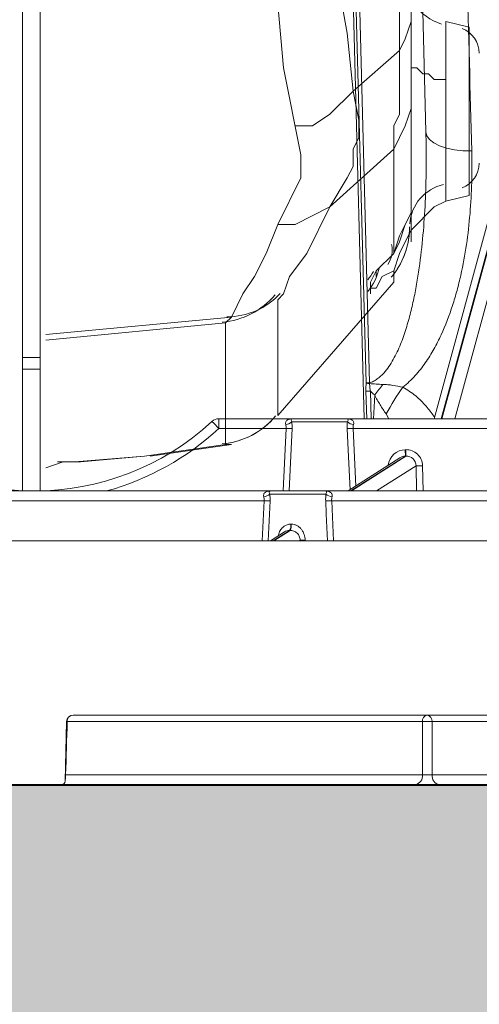
# Model space of a CAD drawing. Units: inches. Extents: x 3512 to 5651, y -3674 to -3224.
# Drawn here: x 3697 to 3701, y -3476 to -3467 of the extents above; entities that cross this region are included whole.
import ezdxf

# ---------------------------------------------------------------- set-up
doc = ezdxf.new("R2010")
doc.units = ezdxf.units.IN
doc.header["$MEASUREMENT"] = 0
doc.layers.add('A-ANNO-DIMS', color=211, linetype='Continuous', lineweight=9)
doc.layers.add('A-DETL', color=90, linetype='Continuous', lineweight=9)
doc.layers.add('PDF4_0', color=7, linetype='Continuous')
doc.styles.add('Arial_1', font='arial.ttf', dxfattribs={"height": 3})
doc.styles.add('PDF ArialMT', font='arial.ttf')
doc.styles.get("Standard").update_dxf_attribs({"font": 'arial.ttf'})
doc.dimstyles.new('GNCB_HORIZONTAL_1', dxfattribs={"dimscale": 12, "dimtxt": 3.060778, "dimasz": 0.25, "dimexe": 0.25, "dimexo": 0.166667, "dimgap": 0.166667, "dimtad": 3, "dimtih": 1, "dimtoh": 1, "dimdec": 3, "dimrnd": 0.125, "dimzin": 3, "dimdsep": 46, "dimlunit": 4, "dimtxsty": 'Arial_1', "dimblk1": 'OBLIQUE', "dimblk2": 'OBLIQUE', "dimsah": 1, "dimcen": 0.09, "dimazin": 0, "dimtfac": 1, "dimtdec": 4, "dimtix": 1, "dimtmove": 0, "dimatfit": 3, "dimfxl": 1, "dimtvp": 1, "dimtfill": 1, "dimfrac": 2, "dimtolj": 1, "dimtzin": 0, "dimarcsym": 2})
doc.dimstyles.get("Standard").update_dxf_attribs({"dimtxt": 0.18, "dimasz": 0.18, "dimexe": 0.18, "dimexo": 0.0625, "dimgap": 0.09, "dimtad": 0, "dimtih": 1, "dimtoh": 1, "dimdec": 4, "dimzin": 0, "dimdsep": 46, "dimtxsty": 'Standard', "dimcen": 0.09, "dimadec": 0, "dimazin": 0, "dimtfac": 1, "dimtdec": 4, "dimtofl": 0, "dimtmove": 0, "dimatfit": 3, "dimfxl": 1, "dimtolj": 1, "dimtzin": 0, "dimarcsym": 0})

# ---------------------------------------------------------------- blocks, each defined once
blk = doc.blocks.new('_Oblique')
at = {"color": 0, "linetype": 'ByBlock', "lineweight": -2}
blk.add_line((-0.5, -0.5), (0.5, 0.5), dxfattribs=at)
blk = doc.blocks.new('*D122')
at = {"layer": 'A-ANNO-DIMS', "color": 0, "lineweight": -2, "transparency": 16777216}
for p, q in [((3666.9075, -3448.829), (3666.9075, -3498.9226)), ((3648.9075, -3476.2368), (3648.9075, -3498.9226)), ((3648.9075, -3495.9226), (3666.9075, -3495.9226))]:
    blk.add_line(p, q, dxfattribs=at)
at = {"layer": 'Defpoints', "color": 0, "transparency": 16777216}
for p in [(3666.9075, -3446.829), (3648.9075, -3474.2368), (3666.9075, -3495.9226)]:
    blk.add_point(p, dxfattribs=at)
at = {"layer": 'A-ANNO-DIMS', "color": 0, "lineweight": -2, "transparency": 16777216, "xscale": 3, "yscale": 3, "zscale": 3, "rotation": 180}
blk.add_blockref('_Oblique', (3648.9075, -3495.9226), dxfattribs=at)
at = {"layer": 'A-ANNO-DIMS', "color": 0, "lineweight": -2, "transparency": 16777216, "xscale": 3, "yscale": 3, "zscale": 3}
blk.add_blockref('_Oblique', (3666.9075, -3495.9226), dxfattribs=at)
at = {"layer": 'A-ANNO-DIMS', "color": 0, "lineweight": 15, "transparency": 16777216, "char_height": 3, "width": 262.050336, "attachment_point": 5, "style": 'Arial_1', "bg_fill": 3, "box_fill_scale": 1.25, "bg_fill_color": 256, "bg_fill_true_color": 13158600, "bg_fill_transparency": 0}
for s, insert in [('\\A1;1\'-6" MIN.', (3657.9075, -3492.3909)), ('\\A1;PERIMETER', (3657.9075, -3499.4226))]:
    blk.add_mtext(s, dxfattribs=dict(at, insert=insert))
blk = doc.blocks.new('*D137')
at = {"color": 0, "lineweight": -2, "transparency": 16777216}
for p, q in [((3707.86, -3456.8379), (3707.86, -3452.8379)), ((3706.8574, -3460.8379), (3708.04, -3460.8379)), ((3705.3586, -3468.7379), (3708.04, -3468.7379)), ((3707.86, -3472.7379), (3707.86, -3479.4295)), ((3707.86, -3479.4295), (3703.86, -3479.4295))]:
    blk.add_line(p, q, dxfattribs=at)
at = {"color": 0, "transparency": 16777216}
for points in [[(3707.1933, -3456.8379), (3708.5267, -3456.8379), (3707.86, -3460.8379)], [(3707.1933, -3472.7379), (3708.5267, -3472.7379), (3707.86, -3468.7379)]]:
    blk.add_solid(points, dxfattribs=at)
at = {"layer": 'Defpoints', "color": 0, "transparency": 16777216}
for p in [(3706.7949, -3460.8379), (3705.2961, -3468.7379), (3707.86, -3468.7379)]:
    blk.add_point(p, dxfattribs=at)
at = {"color": 0, "transparency": 16777216, "insert": (3699.1575, -3479.4295), "char_height": 4, "attachment_point": 5, "style": 'PDF ArialMT', "bg_fill": 3, "box_fill_scale": 1.25, "bg_fill_color": 256, "bg_fill_true_color": 13158600, "bg_fill_transparency": 0}
blk.add_mtext('\\A1;7.9"', dxfattribs=at)

msp = doc.modelspace()

# ---------------------------------------------------------------- hatches: boundary and pattern name
at = {"lineweight": 15}
h = msp.add_hatch(dxfattribs=at)
h.set_pattern_fill('AR-SAND', color=256, scale=0.81)
h.set_pattern_definition([(37.5, (0, 0), (-0.05102462, 1.56072725), [0, -1.2312, 0, -1.377, 0, -1.31625]), (7.5, (0, 0), (1.4335191, 2.2859383), [0, -0.6642, 0, -1.1097, 0, -0.42525]), (327.5, (-0.9963, 0), (2.5224549, 0.00458383), [0, -0.405, 0, -1.458, 0, -1.9035]), (317.5, (-0.9963, 0), (2.43496255, 0.7109172), [0, -0.2025, 0, -0.9558, 0, -1.0935])])
edge = h.paths.add_edge_path()
edge.add_line((3667.0254, -3474.2368), (3676.5573, -3474.2368))
edge.add_line((3676.5573, -3474.2368), (3676.0678, -3474.1759))
edge.add_line((3676.0678, -3474.1759), (3675.6081, -3473.9972))
edge.add_line((3675.6081, -3473.9972), (3675.2061, -3473.7113))
edge.add_line((3675.2061, -3473.7113), (3674.8863, -3473.3358))
edge.add_line((3674.8863, -3473.3358), (3674.6682, -3472.8934))
edge.add_line((3674.6682, -3472.8934), (3674.5649, -3472.4111))
edge.add_line((3674.5649, -3472.4111), (3674.3307, -3469.7345))
edge.add_line((3674.3307, -3469.7345), (3673.1599, -3467.1353))
edge.add_line((3673.1599, -3467.1353), (3672.4151, -3466.1435))
edge.add_line((3672.4151, -3466.1435), (3671.7454, -3465.107))
edge.add_line((3671.7454, -3465.107), (3671.1494, -3464.0228))
edge.add_line((3671.1494, -3464.0228), (3670.6312, -3462.8994))
edge.add_line((3670.6312, -3462.8994), (3670.1942, -3461.742))
edge.add_line((3670.1942, -3461.742), (3669.8397, -3460.5567))
edge.add_line((3669.8397, -3460.5567), (3669.5709, -3459.3522))
edge.add_line((3669.5709, -3459.3522), (3669.3867, -3458.1257))
edge.add_line((3669.3867, -3458.1257), (3668.5554, -3450.829))
edge.add_line((3668.5554, -3450.829), (3667.8614, -3450.829))
edge.add_line((3667.8614, -3450.829), (3667.5087, -3448.829))
edge.add_line((3667.5087, -3448.829), (3667.0254, -3448.829))
edge.add_line((3667.0254, -3448.829), (3666.9075, -3446.829))
edge.add_line((3666.9075, -3446.829), (3667.0254, -3444.829))
edge.add_line((3667.0254, -3444.829), (3667.5087, -3444.829))
edge.add_line((3667.5087, -3444.829), (3667.8614, -3442.829))
edge.add_line((3667.8614, -3442.829), (3668.5554, -3442.829))
edge.add_line((3668.5554, -3442.829), (3669.3816, -3435.577))
edge.add_line((3669.3816, -3435.577), (3669.567, -3434.3412))
edge.add_line((3669.567, -3434.3412), (3669.8374, -3433.1274))
edge.add_line((3669.8374, -3433.1274), (3670.1936, -3431.9328))
edge.add_line((3670.1936, -3431.9328), (3670.6328, -3430.7661))
edge.add_line((3670.6328, -3430.7661), (3671.1533, -3429.6335))
edge.add_line((3671.1533, -3429.6335), (3671.7521, -3428.5401))
edge.add_line((3671.7521, -3428.5401), (3672.4249, -3427.4943))
edge.add_line((3672.4249, -3427.4943), (3669.1916, -3427.7263))
edge.add_arc((3670.2072, -3426.6013), 1.5156, 132.07406, 227.92594, ccw=False)
edge.add_arc((3668.176, -3424.3514), 1.5156, 312.07406, 407.92594)
edge.add_line((3669.1916, -3423.2264), (3673.7069, -3423.2264))
edge.add_line((3673.7069, -3423.2264), (3674.6566, -3420.8973))
edge.add_line((3674.6566, -3420.8973), (3674.8747, -3420.4549))
edge.add_line((3674.8747, -3420.4549), (3675.1363, -3420.0532))
edge.add_line((3675.1363, -3420.0532), (3675.2665, -3419.7642))
edge.add_line((3675.2665, -3419.7642), (3675.3627, -3419.5505))
edge.add_arc((3676.5523, -3419.6812), 1.1968, 90.31849, 173.73345, ccw=False)
edge.add_line((3676.5457, -3418.4844), (3683.5723, -3418.4844))
edge.add_line((3683.5723, -3418.4844), (3683.5723, -3409.8679))
edge.add_line((3683.5723, -3409.8679), (3644.6221, -3409.5579))
edge.add_line((3644.6221, -3409.5579), (3644.6221, -3405.5579))
edge.add_line((3644.6221, -3405.5579), (3616.7003, -3405.5112))
edge.add_line((3616.7003, -3405.5112), (3616.7003, -3409.5579))
edge.add_line((3616.7003, -3409.5579), (3617.6694, -3411.5041))
edge.add_line((3617.6694, -3411.5041), (3648.9075, -3474.2368))
edge.add_line((3648.9075, -3474.2368), (3667.0254, -3474.2368))
edge = h.paths.add_edge_path()
edge.add_line((3717.6408, -3474.2368), (3745.2907, -3474.2368))
edge.add_line((3745.2907, -3474.2368), (3753.175, -3458.4714))
edge.add_line((3753.175, -3458.4714), (3753.4055, -3458.9321))
edge.add_line((3753.4055, -3458.9321), (3756.2103, -3453.6422))
edge.add_line((3756.2103, -3453.6422), (3755.5902, -3453.6422))
edge.add_line((3755.5902, -3453.6422), (3779.4303, -3409.5579))
edge.add_line((3779.4303, -3409.5579), (3779.4303, -3405.5112))
edge.add_line((3779.4303, -3405.5112), (3749.6221, -3405.5579))
edge.add_line((3749.6221, -3405.5579), (3749.6221, -3409.5579))
edge.add_line((3749.6221, -3409.5579), (3710.6258, -3409.8569))
edge.add_line((3710.6258, -3409.8569), (3710.6258, -3419.554))
edge.add_line((3710.6258, -3419.554), (3717.6524, -3419.554))
edge.add_line((3717.6524, -3419.554), (3718.1419, -3419.6148))
edge.add_line((3718.1419, -3419.6148), (3718.6016, -3419.7936))
edge.add_line((3718.6016, -3419.7936), (3719.0036, -3420.0794))
edge.add_line((3719.0036, -3420.0794), (3719.3234, -3420.4549))
edge.add_line((3719.3234, -3420.4549), (3719.5416, -3420.8973))
edge.add_line((3719.5416, -3420.8973), (3719.6448, -3421.3797))
edge.add_line((3719.6448, -3421.3797), (3719.8674, -3423.9235))
edge.add_line((3719.8674, -3423.9235), (3720.6117, -3426.3111))
edge.add_line((3720.6117, -3426.3111), (3732.8092, -3426.2541))
edge.add_arc((3733.8893, -3427.4334), 1.5992, 132.48936, 190.9248)
edge.add_line((3732.3191, -3427.7364), (3732.9179, -3428.8298))
edge.add_arc((3731.987, -3429.7938), 1.34, -46.52171, 46.00141, ccw=False)
edge.add_line((3732.9091, -3430.7661), (3724.0045, -3430.9762))
edge.add_line((3724.0045, -3430.9762), (3724.3608, -3433.1274))
edge.add_line((3724.3608, -3433.1274), (3724.6311, -3434.3412))
edge.add_line((3724.6311, -3434.3412), (3724.8165, -3435.577))
edge.add_line((3724.8165, -3435.577), (3725.6427, -3442.829))
edge.add_line((3725.6427, -3442.829), (3726.3367, -3442.829))
edge.add_line((3726.3367, -3442.829), (3726.6894, -3444.829))
edge.add_line((3726.6894, -3444.829), (3727.1727, -3444.829))
edge.add_line((3727.1727, -3444.829), (3727.2907, -3446.829))
edge.add_line((3727.2907, -3446.829), (3727.1727, -3448.829))
edge.add_line((3727.1727, -3448.829), (3726.6894, -3448.829))
edge.add_line((3726.6894, -3448.829), (3726.3367, -3450.829))
edge.add_line((3726.3367, -3450.829), (3725.6427, -3450.829))
edge.add_line((3725.6427, -3450.829), (3724.8114, -3458.1257))
edge.add_line((3724.8114, -3458.1257), (3724.6272, -3459.3522))
edge.add_line((3724.6272, -3459.3522), (3724.3584, -3460.5567))
edge.add_line((3724.3584, -3460.5567), (3724.004, -3461.742))
edge.add_line((3724.004, -3461.742), (3723.5669, -3462.8994))
edge.add_line((3723.5669, -3462.8994), (3723.0487, -3464.0228))
edge.add_line((3723.0487, -3464.0228), (3722.4527, -3465.107))
edge.add_line((3722.4527, -3465.107), (3721.783, -3466.1435))
edge.add_line((3721.783, -3466.1435), (3721.0382, -3467.1353))
edge.add_line((3721.0382, -3467.1353), (3719.8674, -3469.7345))
edge.add_line((3719.8674, -3469.7345), (3719.6332, -3472.4111))
edge.add_line((3719.6332, -3472.4111), (3719.5299, -3472.8934))
edge.add_line((3719.5299, -3472.8934), (3719.3118, -3473.3358))
edge.add_line((3719.3118, -3473.3358), (3718.992, -3473.7113))
edge.add_line((3718.992, -3473.7113), (3718.59, -3473.9972))
edge.add_line((3718.59, -3473.9972), (3718.1303, -3474.1759))
edge.add_line((3718.1303, -3474.1759), (3717.6408, -3474.2368))

# ---------------------------------------------------------------- next in the draw order: dimensions: what is measured, and where the dimension line sits
at = {"layer": 'A-ANNO-DIMS', "color": 0, "lineweight": 15}
dim = msp.add_linear_dim(base=(3666.9075, -3495.9226), p1=(3648.9075, -3474.2368), p2=(3666.9075, -3446.829), text='<> MIN.\\XPERIMETER', dimstyle='GNCB_HORIZONTAL_1', override={"dimpost": '<>', "dimfxl": 32.790053}, dxfattribs=at)
dim.commit()
dim.dimension.update_dxf_attribs({"geometry": '*D122', "text_midpoint": (3657.9075, -3495.9226), "dimtype": 160})

# ---------------------------------------------------------------- next in the draw order: hatches: boundary and pattern name
at = {"lineweight": 0}
h = msp.add_hatch(dxfattribs=at)
h.set_pattern_fill('EARTH', color=256, scale=26, angle=21)
h.set_pattern_definition([(21, (-555.9, 0), (3.738881, 8.3976644), [6.5, -6.5]), (21, (-556.7736, 2.2756), (3.738881, 8.3976644), [6.5, -6.5]), (21, (-557.647, 4.551), (3.738881, 8.3976644), [6.5, -6.5]), (111, (-557.18, 5.601), (-8.3976644, 3.738881), [6.5, -6.5]), (111, (-554.904, 6.4744), (-8.3976644, 3.738881), [6.5, -6.5]), (111, (-552.6286, 7.348), (-8.3976644, 3.738881), [6.5, -6.5])])
edge = h.paths.add_edge_path()
edge.add_line((3789.3984, -3405.5112), (3779.4059, -3405.5112))
edge.add_line((3779.4059, -3405.5112), (3779.4059, -3409.6042))
edge.add_line((3779.4059, -3409.6042), (3745.2907, -3474.2368))
edge.add_line((3745.2907, -3474.2368), (3745.2543, -3486.2368))
edge.add_line((3745.2543, -3486.2368), (3648.9075, -3486.2368))
edge.add_line((3648.9075, -3486.2368), (3648.9075, -3474.2368))
edge.add_line((3648.9075, -3474.2368), (3616.7003, -3409.5579))
edge.add_line((3616.7003, -3409.5579), (3616.7003, -3405.5112))
edge.add_line((3616.7003, -3405.5112), (3607.0257, -3405.5112))
edge.add_arc((3608.8727, -3413.3944), 8.0967, 103.1864, 227.30846)
edge.add_arc((3524.2711, -3509.6505), 120.0569, 36.787615, 48.780005, ccw=False)
edge.add_arc((3396.8618, -3583.2113), 266.7131, 27.129312, 33.049821, ccw=False)
edge.add_arc((3681.6924, -3468.4628), 47.9563, 171.7603, 208.94249)
edge.add_arc((3660.0691, -3578.5637), 89.243, 73.06437, 103.176816, ccw=False)
edge.add_arc((3702.9307, -3583.328), 91.7012, 71.089719, 100.597993, ccw=False)
edge.add_arc((3739.5118, -3481.4497), 16.6101, 245.59907, 340.29757)
edge.add_arc((3764.3088, -3486.9119), 9.1603, 104.64472, 180.86071, ccw=False)
edge.add_arc((3759.0512, -3468.4079), 10.08, 286.96717, 394.31769)
edge.add_arc((3805.9594, -3455.1897), 39.3118, 136.29537, 191.05083, ccw=False)
edge.add_line((3777.5405, -3428.0276), (3789.3984, -3418.2954))
edge.add_arc((3783.6972, -3411.9033), 8.5652, 311.73025, 408.26975)
h = msp.add_hatch()
h.set_pattern_fill('SWAMP', color=256, scale=1.3)
h.paths.add_polyline_path([(3648.9075, -3474.2368), (3745.2907, -3474.2368), (3745.2543, -3486.2368), (3648.9075, -3486.2368)])

# ---------------------------------------------------------------- next in the draw order: linework, layer by layer
at = {"color": 252, "linetype": 'Continuous', "lineweight": 5, "true_color": 0x939598}
for p, q in [((3700.1324, -3470.864), (3699.9766, -3464.9156)), ((3700.1507, -3470.5343), (3700.0035, -3464.9151)), ((3700.0347, -3464.9146), (3700.1819, -3470.5338)), ((3700.6152, -3464.9528), (3700.7008, -3468.2226))]:
    msp.add_line(p, q, dxfattribs=at)
at = {"color": 252, "linetype": 'Continuous', "lineweight": 0, "true_color": 0x939598}
for p, q in [((3701.4609, -3468.5908), (3700.8425, -3470.864)), ((3700.8482, -3470.864), (3701.467, -3468.5897)), ((3701.3413, -3468.794), (3700.7781, -3470.864)), ((3701.5271, -3468.81), (3700.9682, -3470.864))]:
    msp.add_line(p, q, dxfattribs=at)
at = {"color": 7, "linetype": 'Continuous', "lineweight": 0}
for p, q in [((3700.1566, -3470.864), (3700.1499, -3470.6102)), ((3700.1902, -3470.6094), (3700.1969, -3470.864)), ((3700.2299, -3470.645), (3700.2184, -3470.864)), ((3698.7961, -3470.864), (3703.6401, -3470.864)), ((3698.7961, -3470.864), (3698.7961, -3470.9536)), ((3700.3359, -3470.8202), (3700.3599, -3470.864)), ((3699.4156, -3470.9536), (3698.7961, -3470.9536)), ((3699.3895, -3471.5284), (3699.4156, -3470.9536)), ((3699.9798, -3470.8931), (3699.4676, -3470.8931)), ((3702.0183, -3470.9536), (3700.0318, -3470.9536)), ((3700.0318, -3470.9536), (3700.0559, -3471.4835)), ((3700.4611, -3471.2237), (3699.986, -3471.5284)), ((3700.512, -3471.2077), (3700.0121, -3471.5284)), ((3700.0168, -3471.5284), (3700.5169, -3471.2076)), ((3700.5157, -3471.1483), (3700.5109, -3471.1484)), ((3700.5109, -3471.1484), (3700.512, -3471.2077)), ((3700.512, -3471.2077), (3700.5169, -3471.2076)), ((3700.5157, -3471.1483), (3700.5169, -3471.2076)), ((3700.6103, -3471.2959), (3700.2479, -3471.5284)), ((3700.6103, -3471.2959), (3700.6154, -3471.5284)), ((3700.6757, -3471.5284), (3700.6706, -3471.2959)), ((3687.4648, -3471.5284), (3706.738, -3471.5284)), ((3699.7818, -3471.5574), (3699.2652, -3471.5574)), ((3699.2126, -3471.6189), (3694.9903, -3471.6189)), ((3699.2126, -3471.6189), (3699.1958, -3471.9864)), ((3699.2508, -3471.9864), (3699.2675, -3471.6205)), ((3705.7586, -3471.6189), (3699.8345, -3471.6189)), ((3699.8512, -3471.9864), (3699.8345, -3471.6189)), ((3699.4003, -3471.904), (3699.2718, -3471.9864)), ((3699.4466, -3471.891), (3699.2978, -3471.9864)), ((3699.3025, -3471.9864), (3699.4512, -3471.8911)), ((3699.4466, -3471.891), (3699.4512, -3471.8911)), ((3708.9808, -3471.9864), (3685.222, -3471.9864)), ((3699.5442, -3471.9796), (3699.5336, -3471.9864)), ((3699.5442, -3471.9796), (3699.5444, -3471.9864)), ((3699.5911, -3471.9864), (3699.591, -3471.9812)), ((3697.3969, -3473.6508), (3697.3825, -3474.2)), ((3697.3969, -3473.6506), (3697.4021, -3473.6508)), ((3697.4021, -3473.6508), (3700.6693, -3473.6508)), ((3702.0351, -3473.591), (3697.4582, -3473.591)), ((3700.6693, -3473.6508), (3700.6696, -3474.1402)), ((3700.7575, -3473.6508), (3702.0964, -3473.6508)), ((3697.3829, -3474.1857), (3697.3857, -3474.1761)), ((3697.3831, -3474.1767), (3697.3857, -3474.1761)), ((3697.3841, -3474.1402), (3697.3877, -3474.1402)), ((3697.3877, -3474.1402), (3700.6696, -3474.1402)), ((3702.1092, -3474.1402), (3700.7577, -3474.1402)), ((3693.5946, -3474.2368), (3700.6035, -3474.2368)), ((3700.6046, -3474.2298), (3693.5983, -3474.2298)), ((3700.6482, -3474.2368), (3700.78, -3474.2368)), ((3700.8151, -3474.2368), (3709.2863, -3474.2368)), ((3710.0321, -3474.2298), (3700.8249, -3474.2298))]:
    msp.add_line(p, q, dxfattribs=at)
at = {"color": 252, "linetype": 'Continuous', "lineweight": 0, "true_color": 0x939598, "flags": 128}
msp.add_lwpolyline([(3700.7008, -3468.2226), (3700.7098, -3468.2594), (3700.7346, -3468.2943), (3700.7741, -3468.326), (3700.8268, -3468.3532), (3700.8906, -3468.3748), (3700.9631, -3468.3901), (3701.0413, -3468.3983), (3701.1222, -3468.3991)], dxfattribs=at)
at = {"color": 7, "linetype": 'Continuous', "lineweight": 0, "flags": 128}
for points in [[(3699.4701, -3470.9552), (3699.4645, -3471.0777), (3699.4439, -3471.5284)], [(3700.003, -3471.5175), (3699.9892, -3471.2146), (3699.9773, -3470.9552)], [(3699.7795, -3471.6205), (3699.7851, -3471.743), (3699.7962, -3471.9864)], [(3700.7577, -3474.1402), (3700.7577, -3474.0177), (3700.7575, -3473.6508)]]:
    msp.add_lwpolyline(points, dxfattribs=at)
msp.add_lwpolyline([(3648.9075, -3474.2368), (3745.2907, -3474.2368), (3745.2543, -3486.2368), (3648.9075, -3486.2368)], close=True)
at = {"color": 7, "linetype": 'Continuous', "lineweight": 0}
for centre, radius, start, end in [((3700.1205, -3467.6643), 2.8702, 270.6015, 271.225), ((3700.4214, -3468.2422), 2.3106, 263.27068, 264.06986), ((3709.1139, -3477.3729), 11.1441, 142.23398, 142.86302), ((3702.0594, -3471.7237), 1.946, 143.76321, 152.33308), ((3700.1148, -3467.7119), 2.8985, 270.69467, 271.49064), ((3698.7961, -3470.956), 0.092, 90, 132.8104), ((3697.1014, -3469.1266), 2.4018, 227.1896, 312.8104), ((3697.1014, -3469.1242), 2.4938, 285.40326, 312.8104), ((3697.8564, -3471.7938), 1.2606, 41.79848, 45.90049), ((3699.405, -3470.8213), 0.0953, 274.21792, 311.12468), ((3699.4811, -3469.6569), 1.2983, 267.11072, 269.51616), ((3699.9664, -3469.6569), 1.2983, 270.48384, 272.88928), ((3700.0424, -3470.8213), 0.0953, 228.87532, 265.78208), ((3700.5142, -3471.3082), 0.1598, 91.19428, 174.03408), ((3700.5155, -3471.3082), 0.1005, 91.98449, 122.78929), ((3700.5198, -3471.2991), 0.1509, 1.22813, 91.54254), ((3700.5213, -3471.2965), 0.089, 0.39422, 92.84645), ((3700.6405, -3470.4544), 0.8421, 267.94675, 272.05325), ((3699.2033, -3471.4882), 0.0929, 273.5791, 311.80973), ((3699.8437, -3471.4882), 0.0929, 228.19027, 266.4209), ((3699.2771, -3470.3503), 1.2702, 267.08814, 269.56939), ((3699.7699, -3470.3503), 1.2702, 270.43061, 272.91186), ((3699.3656, -3471.8438), 0.0938, 329.72599, 6.40379), ((3699.3648, -3471.844), 0.0985, 331.43776, 6.21866), ((3699.5792, -3471.6431), 0.3384, 264.07136, 271.99801), ((3697.4582, -3473.6524), 0.0613, 90, 178.5), ((3697.4774, -3473.6508), 0.0753, 146.26008, 179.94653), ((3700.7231, -3473.6442), 0.0542, 101.12694, 186.92386), ((3700.7134, -3474.9855), 1.3355, 88.10732, 91.89268), ((3700.7033, -3473.6448), 0.0546, 353.73928, 80.1015), ((3697.3518, -3474.1991), 0.0307, 270, 358.5), ((3700.5889, -3474.15), 0.0813, 281.12694, 6.92386), ((3700.8391, -3474.1492), 0.0818, 173.68979, 260.01309)]:
    msp.add_arc(centre, radius, start, end, dxfattribs=at)
at = {"color": 252, "linetype": 'Continuous', "lineweight": 0, "true_color": 0x939598, "transparency": 33554470}
for points, knots in [([(3701.1222, -3468.3991), (3701.1082, -3467.8591), (3701.0942, -3467.3142), (3701.0658, -3466.2153), (3701.0514, -3465.6613), (3701.037, -3465.1028)], [0, 0, 0, 0, 0.5, 0.5, 1, 1, 1, 1]), ([(3700.7008, -3468.2226), (3700.7062, -3468.4265), (3700.7051, -3468.6298), (3700.6922, -3468.9338), (3700.6859, -3469.035), (3700.6689, -3469.237), (3700.6581, -3469.3379), (3700.6377, -3469.4889), (3700.6301, -3469.5392), (3700.6133, -3469.6395), (3700.6041, -3469.6894), (3700.5837, -3469.7888), (3700.5725, -3469.8383), (3700.5477, -3469.9367), (3700.534, -3469.9857), (3700.5034, -3470.0829), (3700.4864, -3470.1312), (3700.448, -3470.2262), (3700.4265, -3470.2728), (3700.3888, -3470.3405), (3700.3753, -3470.3626), (3700.3461, -3470.4051), (3700.3303, -3470.4256), (3700.2952, -3470.4642), (3700.2757, -3470.4825), (3700.2432, -3470.5057), (3700.2318, -3470.5128), (3700.2076, -3470.525), (3700.1949, -3470.5301), (3700.1819, -3470.5338)], [0, 0, 0, 0, 0.25, 0.25, 0.375, 0.375, 0.5, 0.5, 0.5625, 0.5625, 0.625, 0.625, 0.6875, 0.6875, 0.75, 0.75, 0.8125, 0.8125, 0.875, 0.875, 0.90625, 0.90625, 0.9375, 0.9375, 0.96875, 0.96875, 0.984375, 0.984375, 1, 1, 1, 1]), ([(3700.4898, -3470.5734), (3700.5102, -3470.5572), (3700.5297, -3470.5402), (3700.5669, -3470.5048), (3700.5848, -3470.4864), (3700.6358, -3470.4297), (3700.6667, -3470.3901), (3700.7239, -3470.3082), (3700.7502, -3470.2658), (3700.7984, -3470.1801), (3700.8204, -3470.1365), (3700.8817, -3470.0043), (3700.9161, -3469.914), (3700.9607, -3469.7762), (3700.9744, -3469.7298), (3700.9997, -3469.6364), (3701.0112, -3469.5897), (3701.0428, -3469.449), (3701.06, -3469.3548), (3701.0879, -3469.1656), (3701.0986, -3469.0706), (3701.1224, -3468.7846), (3701.1272, -3468.5925), (3701.1222, -3468.3991)], [0, 0, 0, 0, 0.03125, 0.03125, 0.0625, 0.0625, 0.125, 0.125, 0.1875, 0.1875, 0.25, 0.25, 0.375, 0.375, 0.4375, 0.4375, 0.5, 0.5, 0.625, 0.625, 0.75, 0.75, 1, 1, 1, 1])]:
    msp.add_open_spline(points, degree=3, knots=knots, dxfattribs=at)
at = {"color": 7, "linetype": 'Continuous', "lineweight": 0, "transparency": 33554470}
for points, knots in [([(3700.1499, -3470.6102), (3700.1496, -3470.598), (3700.1496, -3470.5857), (3700.1499, -3470.5613), (3700.1504, -3470.5491), (3700.1507, -3470.5369)], [0, 0, 0, 0, 0.5, 0.5, 1, 1, 1, 1]), ([(3700.3043, -3470.5478), (3700.284, -3470.5478), (3700.2638, -3470.5468), (3700.2233, -3470.5437), (3700.203, -3470.5415), (3700.1827, -3470.5404)], [0, 0, 0, 0, 0.5, 0.5, 1, 1, 1, 1]), ([(3700.1827, -3470.5404), (3700.1837, -3470.552), (3700.1842, -3470.5635), (3700.1864, -3470.5866), (3700.188, -3470.598), (3700.1902, -3470.6094)], [0, 0, 0, 0, 0.5, 0.5, 1, 1, 1, 1]), ([(3700.4898, -3470.5734), (3700.4591, -3470.5673), (3700.4283, -3470.5614), (3700.3821, -3470.5542), (3700.3666, -3470.552), (3700.3356, -3470.5489), (3700.32, -3470.5479), (3700.3043, -3470.5478)], [0, 0, 0, 0, 0.5, 0.5, 0.75, 0.75, 1, 1, 1, 1]), ([(3700.7812, -3470.8525), (3700.7788, -3470.8487), (3700.7561, -3470.8126), (3700.7004, -3470.7446), (3700.6104, -3470.6495), (3700.5304, -3470.599), (3700.4898, -3470.5734)], [0, 0, 0, 0, 0.033826, 0.325722, 0.657935, 1, 1, 1, 1]), ([(3700.2299, -3470.645), (3700.2379, -3470.6603), (3700.2459, -3470.6756), (3700.2624, -3470.7057), (3700.271, -3470.7206), (3700.2974, -3470.7645), (3700.3161, -3470.7928), (3700.3359, -3470.8202)], [0, 0, 0, 0, 0.25, 0.25, 0.5, 0.5, 1, 1, 1, 1]), ([(3699.412, -3470.9163), (3699.4107, -3470.9117), (3699.4103, -3470.9071), (3699.4109, -3470.8985), (3699.412, -3470.8945), (3699.4151, -3470.8874), (3699.4173, -3470.8843), (3699.4223, -3470.8788), (3699.4251, -3470.8765), (3699.4312, -3470.8726), (3699.4346, -3470.8709), (3699.4415, -3470.8682), (3699.4451, -3470.8672), (3699.4563, -3470.8647), (3699.4643, -3470.864), (3699.4726, -3470.864)], [0, 0, 0, 0, 0.125, 0.125, 0.25, 0.25, 0.375, 0.375, 0.5, 0.5, 0.625, 0.625, 0.75, 0.75, 1, 1, 1, 1]), ([(3699.4676, -3470.8931), (3699.4647, -3470.8868), (3699.4634, -3470.8817), (3699.4623, -3470.8739), (3699.4625, -3470.8712), (3699.4646, -3470.8652), (3699.4679, -3470.864), (3699.4726, -3470.864)], [0, 0, 0, 0, 0.25, 0.25, 0.5, 0.5, 1, 1, 1, 1]), ([(3699.9798, -3470.8931), (3699.9828, -3470.8868), (3699.984, -3470.8817), (3699.9851, -3470.8739), (3699.9849, -3470.8712), (3699.9828, -3470.8652), (3699.9795, -3470.864), (3699.9749, -3470.864)], [0, 0, 0, 0, 0.25, 0.25, 0.5, 0.5, 1, 1, 1, 1]), ([(3700.0354, -3470.9163), (3700.0367, -3470.9117), (3700.0371, -3470.9071), (3700.0365, -3470.8985), (3700.0354, -3470.8945), (3700.0323, -3470.8874), (3700.0302, -3470.8843), (3700.0252, -3470.8788), (3700.0223, -3470.8765), (3700.0162, -3470.8726), (3700.0129, -3470.8709), (3700.0059, -3470.8682), (3700.0023, -3470.8672), (3699.9911, -3470.8647), (3699.9831, -3470.864), (3699.9749, -3470.864)], [0, 0, 0, 0, 0.125, 0.125, 0.25, 0.25, 0.375, 0.375, 0.5, 0.5, 0.625, 0.625, 0.75, 0.75, 1, 1, 1, 1]), ([(3699.4156, -3470.9536), (3699.4161, -3470.9471), (3699.416, -3470.9405), (3699.4147, -3470.928), (3699.4135, -3470.9221), (3699.412, -3470.9163)], [0, 0, 0, 0, 0.5, 0.5, 1, 1, 1, 1]), ([(3699.4676, -3470.8931), (3699.4689, -3470.903), (3699.4697, -3470.9131), (3699.4706, -3470.9339), (3699.4706, -3470.9445), (3699.4701, -3470.9552)], [0, 0, 0, 0, 0.5, 0.5, 1, 1, 1, 1]), ([(3699.9773, -3470.9552), (3699.9768, -3470.9445), (3699.9768, -3470.934), (3699.9777, -3470.9132), (3699.9786, -3470.903), (3699.9798, -3470.8931)], [0, 0, 0, 0, 0.5, 0.5, 1, 1, 1, 1]), ([(3700.0354, -3470.9163), (3700.0339, -3470.9221), (3700.0327, -3470.9282), (3700.0314, -3470.9407), (3700.0313, -3470.9471), (3700.0318, -3470.9536)], [0, 0, 0, 0, 0.5, 0.5, 1, 1, 1, 1]), ([(3699.2091, -3471.5809), (3699.2079, -3471.5761), (3699.2075, -3471.5715), (3699.2084, -3471.5628), (3699.2095, -3471.5587), (3699.213, -3471.5517), (3699.2152, -3471.5485), (3699.2204, -3471.5431), (3699.2234, -3471.5408), (3699.2298, -3471.5368), (3699.2332, -3471.5352), (3699.2404, -3471.5325), (3699.2441, -3471.5315), (3699.2557, -3471.529), (3699.2639, -3471.5284), (3699.2723, -3471.5284)], [0, 0, 0, 0, 0.125, 0.125, 0.25, 0.25, 0.375, 0.375, 0.5, 0.5, 0.625, 0.625, 0.75, 0.75, 1, 1, 1, 1]), ([(3699.2091, -3471.5809), (3699.2106, -3471.5867), (3699.2117, -3471.5928), (3699.213, -3471.6056), (3699.2131, -3471.6122), (3699.2126, -3471.6189)], [0, 0, 0, 0, 0.5, 0.5, 1, 1, 1, 1]), ([(3699.2652, -3471.5574), (3699.2623, -3471.551), (3699.2612, -3471.5459), (3699.2604, -3471.5382), (3699.2608, -3471.5354), (3699.2635, -3471.5295), (3699.2672, -3471.5284), (3699.2723, -3471.5284)], [0, 0, 0, 0, 0.25, 0.25, 0.5, 0.5, 1, 1, 1, 1]), ([(3699.2675, -3471.6205), (3699.268, -3471.6097), (3699.2681, -3471.5988), (3699.2672, -3471.5777), (3699.2664, -3471.5674), (3699.2652, -3471.5574)], [0, 0, 0, 0, 0.5, 0.5, 1, 1, 1, 1]), ([(3699.7818, -3471.5574), (3699.7847, -3471.551), (3699.7858, -3471.5459), (3699.7866, -3471.5382), (3699.7862, -3471.5354), (3699.7835, -3471.5295), (3699.7798, -3471.5284), (3699.7747, -3471.5284)], [0, 0, 0, 0, 0.25, 0.25, 0.5, 0.5, 1, 1, 1, 1]), ([(3699.8379, -3471.5809), (3699.8391, -3471.5761), (3699.8395, -3471.5715), (3699.8387, -3471.5628), (3699.8375, -3471.5587), (3699.8341, -3471.5517), (3699.8318, -3471.5485), (3699.8266, -3471.5431), (3699.8236, -3471.5408), (3699.8173, -3471.5368), (3699.8138, -3471.5352), (3699.8066, -3471.5325), (3699.8029, -3471.5315), (3699.7914, -3471.529), (3699.7831, -3471.5284), (3699.7747, -3471.5284)], [0, 0, 0, 0, 0.125, 0.125, 0.25, 0.25, 0.375, 0.375, 0.5, 0.5, 0.625, 0.625, 0.75, 0.75, 1, 1, 1, 1]), ([(3699.7818, -3471.5574), (3699.7806, -3471.5674), (3699.7798, -3471.5779), (3699.779, -3471.599), (3699.779, -3471.6097), (3699.7795, -3471.6205)], [0, 0, 0, 0, 0.5, 0.5, 1, 1, 1, 1]), ([(3699.8345, -3471.6189), (3699.834, -3471.6122), (3699.8341, -3471.6057), (3699.8353, -3471.593), (3699.8364, -3471.5867), (3699.8379, -3471.5809)], [0, 0, 0, 0, 0.5, 0.5, 1, 1, 1, 1]), ([(3699.4588, -3471.8333), (3699.4471, -3471.8344), (3699.4208, -3471.8369), (3699.3863, -3471.8586), (3699.3602, -3471.8922), (3699.3462, -3471.9211), (3699.3439, -3471.9381), (3699.3436, -3471.9404)], [0, 0, 0, 0, 0.204378, 0.458102, 0.707448, 0.962026, 1, 1, 1, 1]), ([(3699.591, -3471.9812), (3699.5908, -3471.9721), (3699.59, -3471.9631), (3699.5869, -3471.9452), (3699.5846, -3471.9364), (3699.5787, -3471.9194), (3699.5751, -3471.9112), (3699.5663, -3471.8952), (3699.5613, -3471.8877), (3699.5499, -3471.8738), (3699.5435, -3471.8673), (3699.5296, -3471.8557), (3699.5221, -3471.8507), (3699.5062, -3471.8423), (3699.4976, -3471.839), (3699.4804, -3471.8345), (3699.4716, -3471.8334), (3699.4626, -3471.8333)], [0, 0, 0, 0, 0.125, 0.125, 0.25, 0.25, 0.375, 0.375, 0.5, 0.5, 0.625, 0.625, 0.75, 0.75, 0.875, 0.875, 1, 1, 1, 1]), ([(3699.4007, -3471.9046), (3699.4075, -3471.9006), (3699.4212, -3471.8925), (3699.4381, -3471.8915), (3699.4466, -3471.891)], [0, 0, 0, 0, 0.499755, 1, 1, 1, 1]), ([(3699.4512, -3471.8911), (3699.4571, -3471.8911), (3699.4629, -3471.8917), (3699.4745, -3471.8939), (3699.4803, -3471.8956), (3699.4914, -3471.8999), (3699.4967, -3471.9026), (3699.5068, -3471.9088), (3699.5116, -3471.9124), (3699.5203, -3471.9204), (3699.5243, -3471.9248), (3699.5314, -3471.9344), (3699.5344, -3471.9396), (3699.5392, -3471.9503), (3699.5411, -3471.956), (3699.5436, -3471.9677), (3699.5442, -3471.9737), (3699.5442, -3471.9796)], [0, 0, 0, 0, 0.125, 0.125, 0.25, 0.25, 0.375, 0.375, 0.5, 0.5, 0.625, 0.625, 0.75, 0.75, 0.875, 0.875, 1, 1, 1, 1]), ([(3697.3857, -3474.1761), (3697.3862, -3474.1705), (3697.3866, -3474.1647), (3697.3872, -3474.1527), (3697.3875, -3474.1466), (3697.3877, -3474.1402)], [0, 0, 0, 0, 0.5, 0.5, 1, 1, 1, 1]), ([(3700.6696, -3474.1402), (3700.6725, -3474.1404), (3700.6757, -3474.1406), (3700.6825, -3474.1408), (3700.6862, -3474.1409), (3700.6938, -3474.1411), (3700.6977, -3474.1412), (3700.7057, -3474.1413), (3700.7099, -3474.1413), (3700.7221, -3474.1413), (3700.7303, -3474.1412), (3700.7452, -3474.1408), (3700.7521, -3474.1406), (3700.7577, -3474.1402)], [0, 0, 0, 0, 0.125, 0.125, 0.25, 0.25, 0.375, 0.375, 0.5, 0.5, 0.75, 0.75, 1, 1, 1, 1]), ([(3700.8249, -3474.2298), (3700.8178, -3474.2298), (3700.8101, -3474.2298), (3700.7933, -3474.2298), (3700.7843, -3474.2298), (3700.7657, -3474.2298), (3700.7559, -3474.2298), (3700.7358, -3474.2298), (3700.7257, -3474.2298), (3700.7053, -3474.2298), (3700.6949, -3474.2298), (3700.6748, -3474.2298), (3700.665, -3474.2298), (3700.646, -3474.2298), (3700.6368, -3474.2298), (3700.6198, -3474.2298), (3700.6119, -3474.2298), (3700.6046, -3474.2298)], [0, 0, 0, 0, 0.125, 0.125, 0.25, 0.25, 0.375, 0.375, 0.5, 0.5, 0.625, 0.625, 0.75, 0.75, 0.875, 0.875, 1, 1, 1, 1])]:
    msp.add_open_spline(points, degree=3, knots=knots, dxfattribs=at)
for points in [[(3700.1507, -3470.5369), (3700.1507, -3470.536), (3700.1507, -3470.5352), (3700.1507, -3470.5343)], [(3700.1819, -3470.5338), (3700.1822, -3470.536), (3700.1825, -3470.5382), (3700.1827, -3470.5404)], [(3700.2299, -3470.645), (3700.2156, -3470.6342), (3700.2023, -3470.6225), (3700.1902, -3470.6094)], [(3699.4626, -3471.8333), (3699.4613, -3471.8333), (3699.4601, -3471.8333), (3699.4588, -3471.8333)], [(3697.3877, -3474.1402), (3697.3926, -3473.9771), (3697.3974, -3473.8139), (3697.4021, -3473.6508)]]:
    msp.add_open_spline(points, degree=3, dxfattribs=at)
at = {"layer": 'A-DETL', "color": 0, "linetype": 'Continuous', "lineweight": 5}
msp.add_lwpolyline([(3616.7003, -3409.5579), (3616.7003, -3409.5579), (3648.9075, -3474.2368), (3745.2907, -3474.2368), (3779.4303, -3409.5579), (3779.4303, -3409.5579)], dxfattribs=at)
at = {"layer": 'PDF4_0', "lineweight": 0, "transparency": 33554687}
for points in [[(3696.992, -3471.5284), (3696.992, -3447.5847)], [(3697.152, -3471.5284), (3697.152, -3447.5847)], [(3700.4582, -3459.6365), (3700.4582, -3467.4755)], [(3700.5649, -3459.6365), (3700.5649, -3467.2089)], [(3699.9783, -3467.3156), (3699.765, -3466.1424)], [(3699.3383, -3467.0489), (3699.3917, -3467.6355)], [(3700.5649, -3467.2089), (3700.5115, -3467.3689)], [(3700.5649, -3467.2089), (3700.5649, -3468.0088)], [(3700.8848, -3467.2089), (3701.0981, -3467.2622)], [(3700.8848, -3467.2622), (3700.8848, -3467.2089)], [(3700.0316, -3467.8488), (3699.9783, -3467.3156)], [(3700.8848, -3467.2622), (3700.8848, -3467.7422)], [(3701.0981, -3467.2622), (3701.0981, -3468.8087)], [(3700.5115, -3467.3689), (3700.4582, -3467.4755)], [(3700.4582, -3467.4755), (3700.0316, -3467.8488)], [(3700.4582, -3468.0621), (3700.4582, -3467.4755)], [(3700.5649, -3467.6355), (3700.5649, -3467.5822)], [(3699.3917, -3467.6355), (3699.5517, -3468.4354)], [(3700.6182, -3467.6355), (3700.5649, -3467.6355)], [(3700.6715, -3467.6888), (3700.6182, -3467.6355)], [(3700.7248, -3467.6888), (3700.6715, -3467.6888)], [(3700.7782, -3467.7422), (3700.7248, -3467.6888)], [(3700.8848, -3467.7422), (3700.7782, -3467.7422)], [(3700.8848, -3468.7021), (3700.8848, -3467.7422)], [(3700.0316, -3467.8488), (3699.8183, -3468.0621)], [(3700.0316, -3467.8488), (3700.0849, -3468.1155)], [(3700.5649, -3469.0753), (3700.5649, -3467.9022)], [(3700.5649, -3468.0088), (3700.5115, -3468.1688)], [(3699.8183, -3468.0621), (3699.6583, -3468.1688)], [(3700.0849, -3468.1155), (3700.0849, -3468.2754)], [(3700.4049, -3468.1688), (3700.4582, -3468.0621)], [(3699.6583, -3468.1688), (3699.4983, -3468.1688)], [(3700.5115, -3468.1688), (3700.4049, -3468.3821)], [(3700.4049, -3468.3821), (3700.4049, -3468.1688)], [(3700.0849, -3468.2754), (3700.0316, -3468.3821)], [(3699.8183, -3468.9154), (3700.4049, -3468.3821)], [(3700.0316, -3468.3821), (3700.0316, -3468.5421)], [(3700.4049, -3468.3821), (3700.4049, -3469.342)], [(3699.5517, -3468.4354), (3699.5517, -3468.6487)], [(3700.0316, -3468.5421), (3699.9783, -3468.6487)], [(3699.5517, -3468.6487), (3699.3383, -3469.0753)], [(3699.9783, -3468.6487), (3699.8183, -3468.9154)], [(3700.8848, -3468.862), (3700.8848, -3468.7021)], [(3700.5649, -3468.862), (3700.5649, -3468.9687)], [(3700.7782, -3468.9154), (3700.8848, -3468.862)], [(3701.0981, -3468.8087), (3700.8848, -3468.862)], [(3699.8183, -3468.9154), (3699.4983, -3469.0753)], [(3699.8183, -3468.9154), (3699.605, -3469.342)], [(3700.5649, -3469.1287), (3700.7782, -3468.9154)], [(3700.5649, -3468.9687), (3700.5115, -3469.0753)], [(3700.5649, -3469.022), (3700.5649, -3469.1287)], [(3699.3383, -3469.0753), (3699.2317, -3469.342)], [(3699.4983, -3469.0753), (3699.3383, -3469.0753)], [(3700.4582, -3469.182), (3700.5115, -3469.0753)], [(3700.5115, -3469.0753), (3700.4582, -3469.2353)], [(3700.5649, -3469.1287), (3700.5115, -3469.2353)], [(3700.5649, -3469.0753), (3700.5649, -3469.2353)], [(3700.5649, -3469.182), (3700.5649, -3469.1287)], [(3700.4049, -3469.342), (3700.4582, -3469.182)], [(3700.5649, -3469.2353), (3700.5649, -3469.182)], [(3700.4582, -3469.2353), (3700.4049, -3469.342)], [(3700.4582, -3469.342), (3700.5115, -3469.2353)], [(3699.2317, -3469.342), (3699.125, -3469.5553)], [(3699.605, -3469.342), (3699.445, -3469.5553)], [(3700.2449, -3469.5019), (3700.4049, -3469.342)], [(3700.2449, -3469.5019), (3700.4049, -3469.342)], [(3700.4049, -3469.5019), (3700.4582, -3469.342)], [(3700.1916, -3469.6086), (3700.2449, -3469.5019)], [(3700.2449, -3469.5553), (3700.2449, -3469.5019)], [(3700.2982, -3469.5553), (3700.4049, -3469.5019)], [(3700.4049, -3469.5019), (3700.4049, -3469.6086)], [(3699.125, -3469.5553), (3699.0184, -3469.7153)], [(3699.445, -3469.5553), (3699.3917, -3469.7153)], [(3700.2449, -3469.6619), (3700.2982, -3469.5553)], [(3700.4049, -3469.6086), (3699.3383, -3470.8351)], [(3700.4049, -3469.6086), (3699.3383, -3470.8351)], [(3700.1916, -3469.6086), (3700.1916, -3469.7153)], [(3700.1916, -3469.7153), (3700.1916, -3469.6619)], [(3700.1916, -3469.6619), (3700.2449, -3469.6619)], [(3699.0184, -3469.7153), (3698.9117, -3469.9286)], [(3699.3383, -3469.7686), (3699.3917, -3469.7153)], [(3699.3383, -3470.8351), (3699.3383, -3469.7686)], [(3697.2053, -3470.0885), (3698.9117, -3469.9286)], [(3698.9117, -3469.9286), (3698.8584, -3469.9819)], [(3697.2053, -3470.1419), (3698.8584, -3469.9819)], [(3698.8584, -3469.9819), (3698.8584, -3471.1017)], [(3696.992, -3470.3018), (3697.152, -3470.3018)], [(3696.992, -3470.4085), (3697.152, -3470.4085)], [(3698.8584, -3471.1017), (3698.1118, -3471.2084)], [(3698.9117, -3471.1017), (3698.1652, -3471.2084)], [(3698.9117, -3471.1017), (3698.8584, -3471.1017)], [(3698.1118, -3471.2084), (3697.4719, -3471.2617)], [(3698.1118, -3471.2084), (3697.5252, -3471.2617)], [(3697.3653, -3471.2617), (3697.2053, -3471.3151)], [(3697.3653, -3471.2617), (3697.3119, -3471.2617)], [(3697.3119, -3471.2617), (3697.3653, -3471.2617)], [(3697.3119, -3471.2617), (3697.3653, -3471.2617)], [(3697.3653, -3471.2617), (3697.4186, -3471.2617)], [(3697.4186, -3471.2617), (3697.3653, -3471.2617)], [(3697.4719, -3471.2617), (3697.3653, -3471.2617)], [(3697.3653, -3471.2617), (3697.4186, -3471.2617)], [(3697.4719, -3471.2617), (3697.4186, -3471.2617)], [(3697.4186, -3471.2617), (3697.4719, -3471.2617)], [(3697.5252, -3471.2617), (3697.4719, -3471.2617)], [(3697.4719, -3471.2617), (3697.5252, -3471.2617)], [(3697.152, -3471.5284), (3696.992, -3471.5284)]]:
    msp.add_lwpolyline(points, dxfattribs=at)
at = {"layer": 'PDF4_0', "lineweight": 0, "transparency": 33554549}
for points in [[(3696.992, -3471.5284), (3696.992, -3447.5847)], [(3697.152, -3471.5284), (3697.152, -3447.5847)], [(3700.4582, -3459.6365), (3700.4582, -3467.4755)], [(3700.5649, -3459.6365), (3700.5649, -3467.2089)], [(3699.9783, -3467.3156), (3699.765, -3466.1424)], [(3699.3383, -3467.0489), (3699.3917, -3467.6355)], [(3700.5649, -3467.2089), (3700.5115, -3467.3689)], [(3700.5649, -3467.2089), (3700.5649, -3468.0088)], [(3700.8848, -3467.2089), (3701.0981, -3467.2622)], [(3700.8848, -3467.2622), (3700.8848, -3467.2089)], [(3700.0316, -3467.8488), (3699.9783, -3467.3156)], [(3700.8848, -3467.2622), (3700.8848, -3467.7422)], [(3701.0981, -3467.2622), (3701.0981, -3468.8087)], [(3700.5115, -3467.3689), (3700.4582, -3467.4755)], [(3700.4582, -3467.4755), (3700.0316, -3467.8488)], [(3700.4582, -3468.0621), (3700.4582, -3467.4755)], [(3700.5649, -3467.6355), (3700.5649, -3467.5822)], [(3699.3917, -3467.6355), (3699.5517, -3468.4354)], [(3700.6182, -3467.6355), (3700.5649, -3467.6355)], [(3700.6715, -3467.6888), (3700.6182, -3467.6355)], [(3700.7248, -3467.6888), (3700.6715, -3467.6888)], [(3700.7782, -3467.7422), (3700.7248, -3467.6888)], [(3700.8848, -3467.7422), (3700.7782, -3467.7422)], [(3700.8848, -3468.7021), (3700.8848, -3467.7422)], [(3700.0316, -3467.8488), (3699.8183, -3468.0621)], [(3700.0316, -3467.8488), (3700.0849, -3468.1155)], [(3700.5649, -3469.0753), (3700.5649, -3467.9022)], [(3700.5649, -3468.0088), (3700.5115, -3468.1688)], [(3699.8183, -3468.0621), (3699.6583, -3468.1688)], [(3700.0849, -3468.1155), (3700.0849, -3468.2754)], [(3700.4049, -3468.1688), (3700.4582, -3468.0621)], [(3699.6583, -3468.1688), (3699.4983, -3468.1688)], [(3700.5115, -3468.1688), (3700.4049, -3468.3821)], [(3700.4049, -3468.3821), (3700.4049, -3468.1688)], [(3700.0849, -3468.2754), (3700.0316, -3468.3821)], [(3699.8183, -3468.9154), (3700.4049, -3468.3821)], [(3700.0316, -3468.3821), (3700.0316, -3468.5421)], [(3700.4049, -3468.3821), (3700.4049, -3469.342)], [(3699.5517, -3468.4354), (3699.5517, -3468.6487)], [(3700.0316, -3468.5421), (3699.9783, -3468.6487)], [(3699.5517, -3468.6487), (3699.3383, -3469.0753)], [(3699.9783, -3468.6487), (3699.8183, -3468.9154)], [(3700.8848, -3468.862), (3700.8848, -3468.7021)], [(3700.5649, -3468.862), (3700.5649, -3468.9687)], [(3700.7782, -3468.9154), (3700.8848, -3468.862)], [(3701.0981, -3468.8087), (3700.8848, -3468.862)], [(3699.8183, -3468.9154), (3699.4983, -3469.0753)], [(3699.8183, -3468.9154), (3699.605, -3469.342)], [(3700.5649, -3469.1287), (3700.7782, -3468.9154)], [(3700.5649, -3468.9687), (3700.5115, -3469.0753)], [(3700.5649, -3469.022), (3700.5649, -3469.1287)], [(3699.3383, -3469.0753), (3699.2317, -3469.342)], [(3699.4983, -3469.0753), (3699.3383, -3469.0753)], [(3700.4582, -3469.182), (3700.5115, -3469.0753)], [(3700.5115, -3469.0753), (3700.4582, -3469.2353)], [(3700.5649, -3469.1287), (3700.5115, -3469.2353)], [(3700.5649, -3469.0753), (3700.5649, -3469.2353)], [(3700.5649, -3469.182), (3700.5649, -3469.1287)], [(3700.4049, -3469.342), (3700.4582, -3469.182)], [(3700.5649, -3469.2353), (3700.5649, -3469.182)], [(3700.4582, -3469.2353), (3700.4049, -3469.342)], [(3700.4582, -3469.342), (3700.5115, -3469.2353)], [(3699.2317, -3469.342), (3699.125, -3469.5553)], [(3699.605, -3469.342), (3699.445, -3469.5553)], [(3700.2449, -3469.5019), (3700.4049, -3469.342)], [(3700.2449, -3469.5019), (3700.4049, -3469.342)], [(3700.4049, -3469.5019), (3700.4582, -3469.342)], [(3700.1916, -3469.6086), (3700.2449, -3469.5019)], [(3700.2449, -3469.5553), (3700.2449, -3469.5019)], [(3700.2982, -3469.5553), (3700.4049, -3469.5019)], [(3700.4049, -3469.5019), (3700.4049, -3469.6086)], [(3699.125, -3469.5553), (3699.0184, -3469.7153)], [(3699.445, -3469.5553), (3699.3917, -3469.7153)], [(3700.2449, -3469.6619), (3700.2982, -3469.5553)], [(3700.4049, -3469.6086), (3699.3383, -3470.8351)], [(3700.4049, -3469.6086), (3699.3383, -3470.8351)], [(3700.1916, -3469.6086), (3700.1916, -3469.7153)], [(3700.1916, -3469.7153), (3700.1916, -3469.6619)], [(3700.1916, -3469.6619), (3700.2449, -3469.6619)], [(3699.0184, -3469.7153), (3698.9117, -3469.9286)], [(3699.3383, -3469.7686), (3699.3917, -3469.7153)], [(3699.3383, -3470.8351), (3699.3383, -3469.7686)], [(3697.2053, -3470.0885), (3698.9117, -3469.9286)], [(3698.9117, -3469.9286), (3698.8584, -3469.9819)], [(3697.2053, -3470.1419), (3698.8584, -3469.9819)], [(3698.8584, -3469.9819), (3698.8584, -3471.1017)], [(3696.992, -3470.3018), (3697.152, -3470.3018)], [(3696.992, -3470.4085), (3697.152, -3470.4085)], [(3698.8584, -3471.1017), (3698.1118, -3471.2084)], [(3698.9117, -3471.1017), (3698.1652, -3471.2084)], [(3698.9117, -3471.1017), (3698.8584, -3471.1017)], [(3698.1118, -3471.2084), (3697.4719, -3471.2617)], [(3698.1118, -3471.2084), (3697.5252, -3471.2617)], [(3697.3653, -3471.2617), (3697.2053, -3471.3151)], [(3697.3653, -3471.2617), (3697.3119, -3471.2617)], [(3697.3119, -3471.2617), (3697.3653, -3471.2617)], [(3697.3119, -3471.2617), (3697.3653, -3471.2617)], [(3697.3653, -3471.2617), (3697.4186, -3471.2617)], [(3697.4186, -3471.2617), (3697.3653, -3471.2617)], [(3697.4719, -3471.2617), (3697.3653, -3471.2617)], [(3697.3653, -3471.2617), (3697.4186, -3471.2617)], [(3697.4719, -3471.2617), (3697.4186, -3471.2617)], [(3697.4186, -3471.2617), (3697.4719, -3471.2617)], [(3697.5252, -3471.2617), (3697.4719, -3471.2617)], [(3697.4719, -3471.2617), (3697.5252, -3471.2617)], [(3697.152, -3471.5284), (3696.992, -3471.5284)]]:
    msp.add_lwpolyline(points, dxfattribs=at)
at = {"layer": 'PDF4_0', "lineweight": 0, "transparency": 33554687}
for centre, radius, start, end in [((3701.0044, -3466.7525), 0.5066, 180.74153, 251.66381), ((3700.9511, -3467.4992), 0.24, 359.99987, 69.99945), ((3700.9511, -3468.5124), 0.24, 290.00055, 0.00013), ((3700.9511, -3469.099), 0.3999, 102.60675, 176.0999), ((3699.8312, -3469.099), 0.7199, 319.98781, 358.05537), ((3699.8312, -3469.099), 0.7199, 320.41626, 359.99998), ((3700.1512, -3469.3123), 0.24, 326.26637, 12.59574), ((3699.7779, -3469.3657), 0.5066, 319.94937, 348.08533), ((3699.7779, -3469.259), 0.5066, 319.93865, 330.56203), ((3698.7646, -3469.259), 0.7199, 274.89992, 319.68019), ((3698.8713, -3469.259), 0.6666, 270.00547, 317.36758), ((3698.7646, -3470.3789), 0.7199, 274.99878, 319.98774), ((3698.7646, -3470.3789), 0.7199, 276.90501, 320.34485)]:
    msp.add_arc(centre, radius, start, end, dxfattribs=at)
at = {"layer": 'PDF4_0', "lineweight": 0, "transparency": 33554549}
for centre, radius, start, end in [((3701.0044, -3466.7525), 0.5066, 180.74153, 251.66381), ((3700.9511, -3467.4992), 0.24, 359.99987, 69.99945), ((3700.9511, -3468.5124), 0.24, 290.00055, 0.00013), ((3700.9511, -3469.099), 0.3999, 102.60675, 176.0999), ((3699.8312, -3469.099), 0.7199, 319.98781, 358.05537), ((3699.8312, -3469.099), 0.7199, 320.41626, 359.99998), ((3700.1512, -3469.3123), 0.24, 326.26637, 12.59574), ((3699.7779, -3469.3657), 0.5066, 319.94937, 348.08533), ((3699.7779, -3469.259), 0.5066, 319.93865, 330.56203), ((3698.7646, -3469.259), 0.7199, 274.89992, 319.68019), ((3698.8713, -3469.259), 0.6666, 270.00547, 317.36758), ((3698.7646, -3470.3789), 0.7199, 274.99878, 319.98774), ((3698.7646, -3470.3789), 0.7199, 276.90501, 320.34485)]:
    msp.add_arc(centre, radius, start, end, dxfattribs=at)

# ---------------------------------------------------------------- next in the draw order: dimensions: what is measured, and where the dimension line sits
dim = msp.add_linear_dim(base=(3707.86, -3468.7379), p1=(3706.7949, -3460.8379), p2=(3705.2961, -3468.7379), angle=90, dimstyle='Standard', override={"dimtxt": 4, "dimasz": 4, "dimdec": 1, "dimpost": '"', "dimtxsty": 'PDF ArialMT', "dimtfill": 1})
dim.commit()
dim.dimension.update_dxf_attribs({"geometry": '*D137', "text_midpoint": (3699.1575, -3479.4295), "dimtype": 160})

doc.saveas('drawing.dxf')
